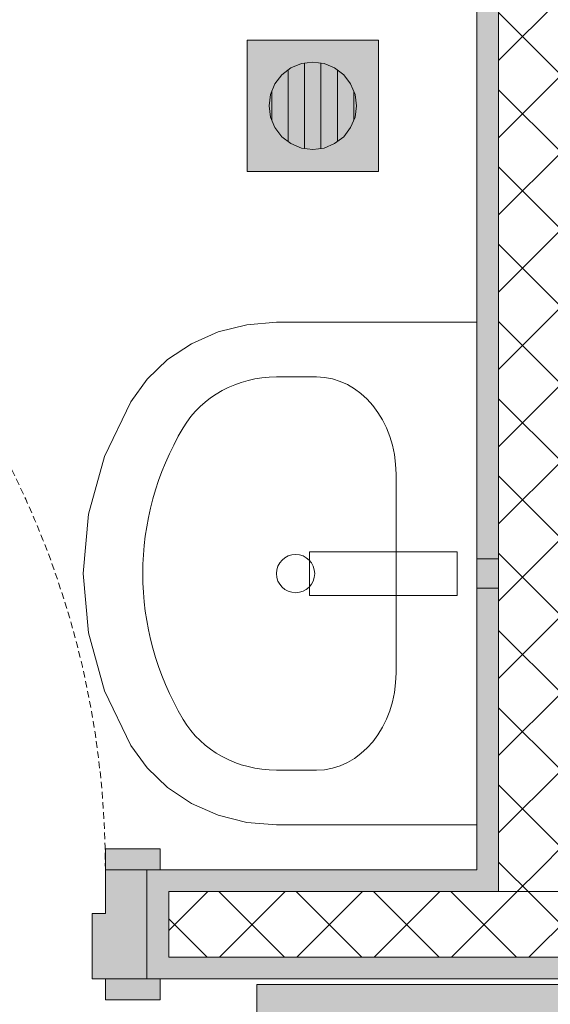
# Model space of a CAD drawing. Units: millimetres. Extents: x 298 to 35931, y -25 to 11143.
# Drawn here: x 21268 to 21316, y 4476 to 4566 of the extents above; entities that cross this region are included whole.
import ezdxf

# ---------------------------------------------------------------- set-up
doc = ezdxf.new("R2010")
doc.units = ezdxf.units.MM
doc.header["$MEASUREMENT"] = 0
doc.linetypes.add('Dashed', pattern=[1.4, 0.9, -0.5])
for name, color, linetype in [('LOUCAS-METAIS.ARQ', 7, 'Continuous'), ('PAREDE CONSTRUIR', 7, 'Continuous'), ('RALO', 7, 'Continuous')]:
    doc.layers.add(name, color=color, linetype=linetype)
pattern_1 = [(45, (-16389.056, 11473.28), (-3.5355339, 3.5355339), []), (135, (-16389.056, 11473.28), (3.5355339, 3.5355339), [])]

# ---------------------------------------------------------------- blocks, each defined once
blk = doc.blocks.new('Arquit.')
at = {"layer": 'LOUCAS-METAIS.ARQ', "linetype": 'Continuous', "lineweight": 0}
blk.add_hatch(color=8, dxfattribs=at).paths.add_polyline_path([(8603.378, 11787.167), (8605.378, 11787.167), (8605.378, 11789.867), (8603.378, 11789.867)])
at = {"layer": 'PAREDE CONSTRUIR', "linetype": 'Continuous', "lineweight": 0}
for points in [[(8603.378, 12036.404), (8603.378, 11761.404), (8605.378, 11761.404), (8605.378, 12036.404)], [(8569.417, 11761.404), (8574.417, 11761.404), (8574.417, 11763.304), (8569.417, 11763.304)], [(8568.217, 11751.404), (8573.217, 11751.404), (8573.217, 11761.404), (8569.417, 11761.404), (8569.417, 11757.404), (8568.217, 11757.404)], [(8573.217, 11759.404), (8603.378, 11759.404), (8603.378, 11761.404), (8573.217, 11761.404)], [(8605.378, 11761.404), (8603.378, 11761.404), (8603.378, 11759.404), (8605.378, 11759.404)], [(8575.217, 11753.404), (8575.217, 11759.404), (8573.217, 11759.404), (8573.217, 11751.404)], [(8573.217, 11751.404), (8678.374, 11751.404), (8676.374, 11753.404), (8575.217, 11753.404)], [(8569.417, 11749.504), (8574.417, 11749.504), (8574.417, 11751.404), (8569.417, 11751.404)], [(8688.264, 11747.404), (8688.264, 11750.904), (8583.264, 11750.904), (8583.264, 11747.404)]]:
    blk.add_hatch(color=8, dxfattribs=at).paths.add_polyline_path(points)
h = blk.add_hatch(dxfattribs=at)
h.set_pattern_fill('PLACOMUR_0001', color=8, scale=7.5, style=0, pattern_type=2)
h.set_pattern_definition(pattern_1)
h.paths.add_polyline_path([(8605.378, 12036.404), (8605.378, 11761.404), (8611.378, 11761.404), (8611.378, 12036.404)])
h = blk.add_hatch(dxfattribs=at)
h.set_pattern_fill('PLACOMUR_0001', color=8, scale=7.5, style=0, pattern_type=2)
h.set_pattern_definition(pattern_1)
h.paths.add_polyline_path([(8611.378, 11761.404), (8605.378, 11761.404), (8605.378, 11759.404), (8611.378, 11759.404)])
at = {"layer": 'PAREDE CONSTRUIR', "linetype": 'Continuous', "lineweight": 13}
h = blk.add_hatch(dxfattribs=at)
h.set_pattern_fill('PLACOMUR_0001', color=8, scale=7.5, style=0, pattern_type=2)
h.set_pattern_definition(pattern_1)
h.paths.add_polyline_path([(8575.217, 11753.404), (8676.374, 11753.404), (8676.374, 11759.404), (8575.217, 11759.404)])
at = {"layer": 'RALO', "linetype": 'Continuous', "lineweight": 0}
h = blk.add_hatch(color=8, dxfattribs=at)
h.paths.add_polyline_path([(8594.378, 11837.34), (8582.378, 11837.34), (8582.378, 11825.34), (8594.378, 11825.34)])
h.paths.add_polyline_path([(8588.378, 11827.34), (8587.343, 11827.476), (8586.378, 11827.876), (8585.55, 11828.511), (8584.914, 11829.34), (8584.514, 11830.305), (8584.378, 11831.34), (8584.514, 11832.375), (8584.914, 11833.34), (8585.55, 11834.168), (8586.378, 11834.804), (8587.343, 11835.204), (8588.378, 11835.34), (8589.413, 11835.204), (8590.378, 11834.804), (8591.206, 11834.168), (8591.842, 11833.34), (8592.242, 11832.375), (8592.378, 11831.34), (8592.242, 11830.305), (8591.842, 11829.34), (8591.206, 11828.511), (8590.378, 11827.876), (8589.413, 11827.476)], flags=0)
for points in [[(8587.628, 11835.241), (8587.343, 11835.204), (8586.378, 11834.804), (8586.128, 11834.612), (8586.128, 11828.068), (8586.378, 11827.876), (8587.343, 11827.476), (8587.628, 11827.439)], [(8589.128, 11835.241), (8588.378, 11835.34), (8587.628, 11835.241), (8587.628, 11827.439), (8588.378, 11827.34), (8589.128, 11827.439)], [(8589.413, 11835.204), (8589.128, 11835.241), (8589.128, 11827.439), (8589.413, 11827.476), (8590.378, 11827.876), (8590.628, 11828.068), (8590.628, 11834.612), (8590.378, 11834.804)], [(8586.128, 11834.612), (8585.55, 11834.168), (8584.914, 11833.34), (8584.628, 11832.65), (8584.628, 11830.03), (8584.914, 11829.34), (8585.55, 11828.511), (8586.128, 11828.068)], [(8591.206, 11834.168), (8590.628, 11834.612), (8590.628, 11828.068), (8591.206, 11828.511), (8591.842, 11829.34), (8592.128, 11830.03), (8592.128, 11832.65), (8591.842, 11833.34)], [(8584.628, 11830.03), (8584.628, 11832.65), (8584.514, 11832.375), (8584.378, 11831.34), (8584.514, 11830.305)], [(8592.128, 11832.65), (8592.128, 11830.03), (8592.242, 11830.305), (8592.378, 11831.34), (8592.242, 11832.375)]]:
    blk.add_hatch(color=8, dxfattribs=at).paths.add_polyline_path(points)
at = {"layer": 'LOUCAS-METAIS.ARQ', "color": 8, "linetype": 'Continuous', "lineweight": 0, "ltscale": 0.666667}
for p, q in [((8588.716, 11806.517), (8585.051, 11806.517)), ((8595.993, 11797.627), (8595.993, 11779.407)), ((8588.716, 11770.517), (8585.051, 11770.517))]:
    blk.add_line(p, q, dxfattribs=at)
at = {"layer": 'LOUCAS-METAIS.ARQ', "color": 8, "linetype": 'Continuous', "lineweight": 0, "ltscale": 0.666667, "flags": 128}
for points in [[(8603.378, 11765.517), (8585.051, 11765.517), (8582.353, 11765.739), (8579.741, 11766.398), (8577.3, 11767.472), (8575.105, 11768.928), (8573.229, 11770.719), (8571.731, 11772.787), (8569.335, 11777.785), (8567.872, 11783.077), (8567.379, 11788.517), (8567.872, 11793.957), (8569.335, 11799.249), (8571.731, 11804.247), (8573.229, 11806.315), (8575.105, 11808.106), (8577.3, 11809.562), (8579.741, 11810.636), (8582.353, 11811.295), (8585.051, 11811.517), (8603.378, 11811.517)], [(8588.074, 11786.521), (8588.074, 11790.521), (8601.574, 11790.521), (8601.574, 11786.521)], [(8603.378, 11787.167), (8603.378, 11789.867), (8605.378, 11789.867), (8605.378, 11787.167)]]:
    blk.add_lwpolyline(points, close=True, dxfattribs=at)
at = {"layer": 'LOUCAS-METAIS.ARQ', "color": 8, "linetype": 'Continuous', "lineweight": 0, "ltscale": 0.666667}
blk.add_circle((8586.807, 11788.517), 1.75, dxfattribs=at)
for centre, major_axis, ratio, start_param, end_param in [((8585.051, 11797.629), (9.696, 0), 0.916667, 1.570796, 2.644618), ((8588.716, 11797.617), (0, 8.898), 0.817717, 4.712389, 6.283185), ((8603.378, 11788.517), (30.545, 0), 0.916667, 2.644618, 3.638567), ((8588.716, 11779.417), (0, 8.898), 0.817717, 3.141593, 4.712389), ((8585.051, 11779.405), (9.696, 0), 0.916667, 3.638567, 4.712389)]:
    blk.add_ellipse(centre, major_axis=major_axis, ratio=ratio, start_param=start_param, end_param=end_param, dxfattribs=at)
at = {"layer": 'PAREDE CONSTRUIR', "color": 8, "linetype": 'Continuous', "lineweight": 13, "ltscale": 0.666667}
for p, q in [((8605.378, 12036.404), (8605.378, 11761.404)), ((8574.417, 11761.404), (8573.217, 11761.404)), ((8573.217, 11761.404), (8573.217, 11759.404)), ((8573.217, 11761.404), (8573.217, 11759.404)), ((8573.217, 11761.404), (8573.217, 11759.404)), ((8574.417, 11761.404), (8573.217, 11761.404)), ((8574.417, 11761.404), (8573.217, 11761.404)), ((8605.378, 11761.404), (8605.378, 11759.404)), ((8605.378, 11761.404), (8605.378, 11759.404)), ((8573.217, 11759.404), (8573.217, 11753.404)), ((8573.217, 11759.404), (8573.217, 11753.404)), ((8573.217, 11759.404), (8573.217, 11753.404)), ((8573.217, 11759.404), (8573.217, 11753.404)), ((8573.217, 11759.404), (8573.217, 11753.404)), ((8573.217, 11759.404), (8573.217, 11753.404)), ((8575.217, 11759.404), (8603.378, 11759.404)), ((8575.217, 11753.404), (8575.217, 11759.404)), ((8603.378, 11759.404), (8605.378, 11759.404)), ((8605.378, 11759.404), (8611.378, 11759.404)), ((8605.378, 11759.404), (8611.378, 11759.404)), ((8573.217, 11753.404), (8573.217, 11751.404)), ((8573.217, 11753.404), (8573.217, 11751.404)), ((8573.217, 11753.404), (8573.217, 11751.404)), ((8573.217, 11753.404), (8573.217, 11751.404)), ((8573.217, 11753.404), (8573.217, 11751.404)), ((8573.217, 11753.404), (8573.217, 11751.404)), ((8575.217, 11753.404), (8676.374, 11753.404)), ((8574.417, 11751.404), (8573.217, 11751.404)), ((8574.417, 11751.404), (8573.217, 11751.404)), ((8574.417, 11751.404), (8573.217, 11751.404))]:
    blk.add_line(p, q, dxfattribs=at)
at = {"layer": 'PAREDE CONSTRUIR', "color": 8, "linetype": 'Continuous', "lineweight": 5, "ltscale": 0.666667}
for p, q in [((8574.417, 11763.304), (8569.417, 11763.304)), ((8569.417, 11763.304), (8569.417, 11761.404)), ((8574.417, 11761.404), (8574.417, 11763.304)), ((8569.417, 11761.404), (8574.417, 11761.404)), ((8569.417, 11757.404), (8569.417, 11761.404)), ((8569.417, 11761.404), (8573.217, 11761.404)), ((8573.217, 11761.404), (8573.217, 11751.404)), ((8568.217, 11751.404), (8568.217, 11757.404)), ((8568.217, 11757.404), (8569.417, 11757.404)), ((8573.217, 11751.404), (8568.217, 11751.404)), ((8574.417, 11751.404), (8569.417, 11751.404)), ((8569.417, 11751.404), (8569.417, 11749.504)), ((8574.417, 11749.504), (8574.417, 11751.404)), ((8569.417, 11749.504), (8574.417, 11749.504))]:
    blk.add_line(p, q, dxfattribs=at)
at = {"layer": 'PAREDE CONSTRUIR', "color": 8, "linetype": 'Continuous', "lineweight": 0, "ltscale": 0.666667}
for p, q in [((8583.264, 11747.404), (8583.264, 11750.904)), ((8583.264, 11750.904), (8688.264, 11750.904))]:
    blk.add_line(p, q, dxfattribs=at)
at = {"layer": 'PAREDE CONSTRUIR', "color": 8, "linetype": 'Continuous', "lineweight": 13, "ltscale": 0.666667, "flags": 128}
for points in [[(8603.378, 11933.404), (8603.378, 11761.404)], [(8603.378, 11761.404), (8573.217, 11761.404)], [(8573.217, 11751.404), (8678.374, 11751.404)]]:
    blk.add_lwpolyline(points, dxfattribs=at)
at = {"layer": 'PAREDE CONSTRUIR', "color": 8, "linetype": 'Dashed', "lineweight": 5, "ltscale": 0.666667}
blk.add_arc((8487.017, 11761.404), 82.4, 0, 90, dxfattribs=at)
at = {"layer": 'RALO', "color": 8, "linetype": 'Continuous', "lineweight": 0, "ltscale": 0.666667}
for p, q in [((8594.378, 11837.34), (8582.378, 11837.34)), ((8582.378, 11837.34), (8582.378, 11825.34)), ((8594.378, 11825.34), (8594.378, 11837.34)), ((8586.378, 11834.804), (8587.343, 11835.204)), ((8587.343, 11835.204), (8588.378, 11835.34)), ((8587.628, 11835.241), (8587.628, 11827.439)), ((8588.378, 11835.34), (8589.413, 11835.204)), ((8589.128, 11827.439), (8589.128, 11835.241)), ((8589.413, 11835.204), (8590.378, 11834.804)), ((8584.914, 11833.34), (8585.55, 11834.168)), ((8585.55, 11834.168), (8586.378, 11834.804)), ((8586.128, 11828.068), (8586.128, 11834.612)), ((8590.378, 11834.804), (8591.206, 11834.168)), ((8590.628, 11834.612), (8590.628, 11828.068)), ((8591.206, 11834.168), (8591.842, 11833.34)), ((8584.514, 11832.375), (8584.914, 11833.34)), ((8591.842, 11833.34), (8592.242, 11832.375)), ((8584.378, 11831.34), (8584.514, 11832.375)), ((8584.628, 11832.65), (8584.628, 11830.03)), ((8592.128, 11830.03), (8592.128, 11832.65)), ((8592.242, 11832.375), (8592.378, 11831.34)), ((8584.514, 11830.305), (8584.378, 11831.34)), ((8592.378, 11831.34), (8592.242, 11830.305)), ((8584.914, 11829.34), (8584.514, 11830.305)), ((8592.242, 11830.305), (8591.842, 11829.34)), ((8585.55, 11828.511), (8584.914, 11829.34)), ((8591.842, 11829.34), (8591.206, 11828.511)), ((8586.378, 11827.876), (8585.55, 11828.511)), ((8587.343, 11827.476), (8586.378, 11827.876)), ((8590.378, 11827.876), (8589.413, 11827.476)), ((8591.206, 11828.511), (8590.378, 11827.876)), ((8588.378, 11827.34), (8587.343, 11827.476)), ((8589.413, 11827.476), (8588.378, 11827.34)), ((8582.378, 11825.34), (8594.378, 11825.34))]:
    blk.add_line(p, q, dxfattribs=at)

msp = doc.modelspace()

# ---------------------------------------------------------------- block references
msp.add_blockref('Arquit.', (12706.307, -7272.835))

doc.saveas('drawing.dxf')
